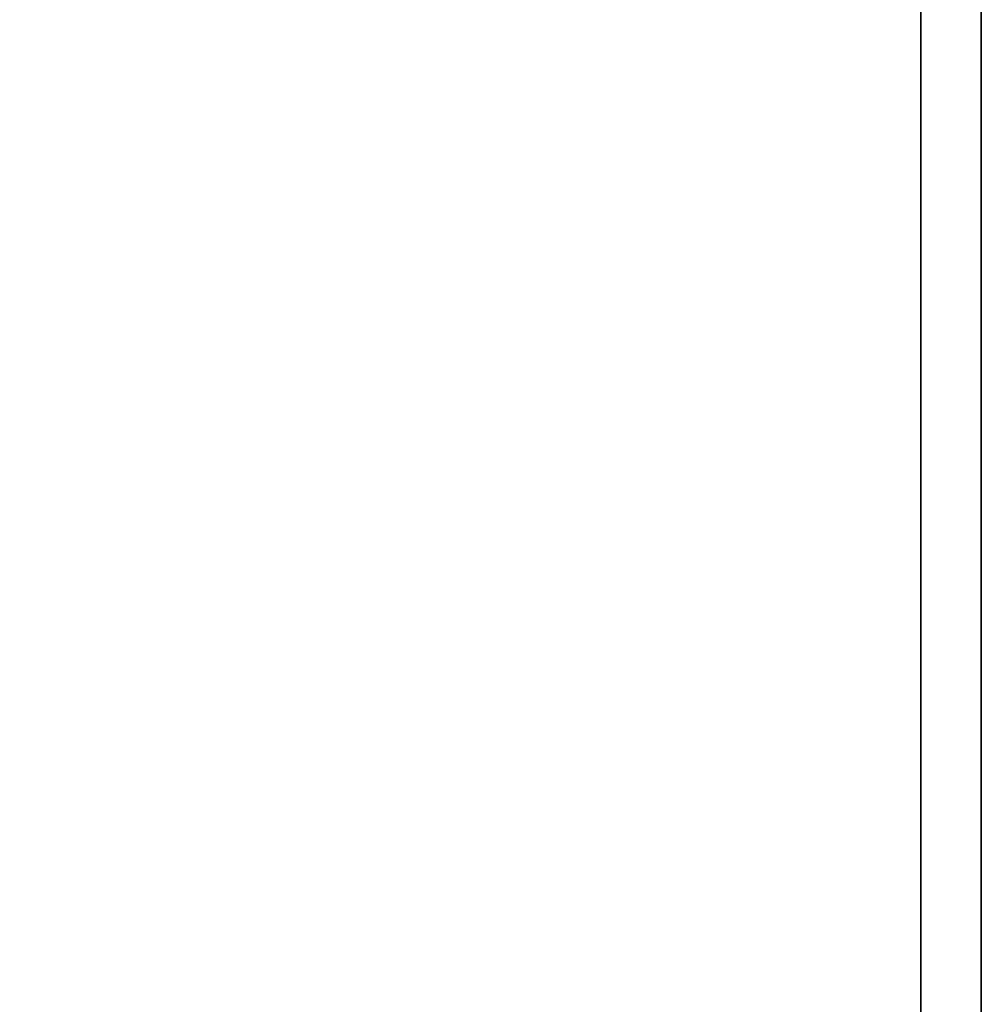
# Model space of a CAD drawing. Units: inches. Extents: x -2 to 300, y -6 to 201.
# Drawn here: x 8 to 16, y 65 to 73 of the extents above; entities that cross this region are included whole.
import ezdxf

# ---------------------------------------------------------------- set-up
doc = ezdxf.new("R2010")
doc.units = ezdxf.units.IN
doc.header["$MEASUREMENT"] = 0
doc.layers.add('STORAGE', color=4, linetype='Continuous')
doc.layers.add('WKSURF-LAM', color=6, linetype='Continuous')

# ---------------------------------------------------------------- blocks, each defined once
blk = doc.blocks.new('VFTS21_2448LF_0T')
at = {"layer": 'WKSURF-LAM'}
for points, invisible_edges in [([(1, -1), (1, -48), (24, -48), (24, -40)], 8), ([(24, -48, -1.165), (1, -48, -1.165), (1, -1, -1.165), (24, -40, -1.165)], 4), ([(24.2765, -36.8247), (25.1131, -34.0485), (1, -1), (24, -40)], 6), ([(26.7004, -31.1212), (28.6863, -28.6863), (1, -1), (25.1131, -34.0485)], 6), ([(1, -1, -1.165), (25.1131, -34.0485, -1.165), (24.2765, -36.8247, -1.165), (24, -40, -1.165)], 9), ([(1, -1, -1.165), (28.6863, -28.6863, -1.165), (26.7004, -31.1212, -1.165), (25.1131, -34.0485, -1.165)], 9), ([(30.889, -26.837), (33.6659, -25.2906), (1, -1), (28.6863, -28.6863)], 6), ([(1, -1, -1.165), (33.6659, -25.2906, -1.165), (30.889, -26.837, -1.165), (28.6863, -28.6863, -1.165)], 9)]:
    blk.add_3dface(points, dxfattribs=dict(at, invisible_edges=invisible_edges))
blk = doc.blocks.new('VFT410_148PL_0T')
at = {"layer": 'STORAGE'}
for points in [[(0.245, -12.8663, -13.75), (0.245, -0.1662, -13.75), (47.755, -0.1662, -13.75), (47.755, -12.8663, -13.75)], [(47.755, -12.8663), (47.755, -0.1662), (0.245, -0.1662), (0.245, -12.8663)], [(0.2452, -12.3663, -14.75), (0.245, -12.8663, -14.75), (47.755, -12.8663, -14.75), (47.7548, -12.3663, -14.75)], [(47.7548, -12.3663, -1), (47.755, -12.8663, -1), (0.245, -12.8663, -1), (0.2452, -12.3663, -1)], [(0.245, -12.8663, -13.75), (47.755, -12.8663, -13.75), (47.755, -12.8663, -14.75), (0.245, -12.8663, -14.75)], [(47.755, -12.8663), (0.245, -12.8663), (0.245, -12.8663, -1), (47.755, -12.8663, -1)]]:
    blk.add_3dface(points, dxfattribs=at)

msp = doc.modelspace()

# ---------------------------------------------------------------- block references
at = {"rotation": 90}
msp.add_blockref('VFT410_148PL_0T', (3.1207, 51.1144, 67), dxfattribs=at)
msp.add_blockref('VFTS21_2448LF_0T', (3.1207, 99.1144, 29))

doc.saveas('drawing.dxf')
